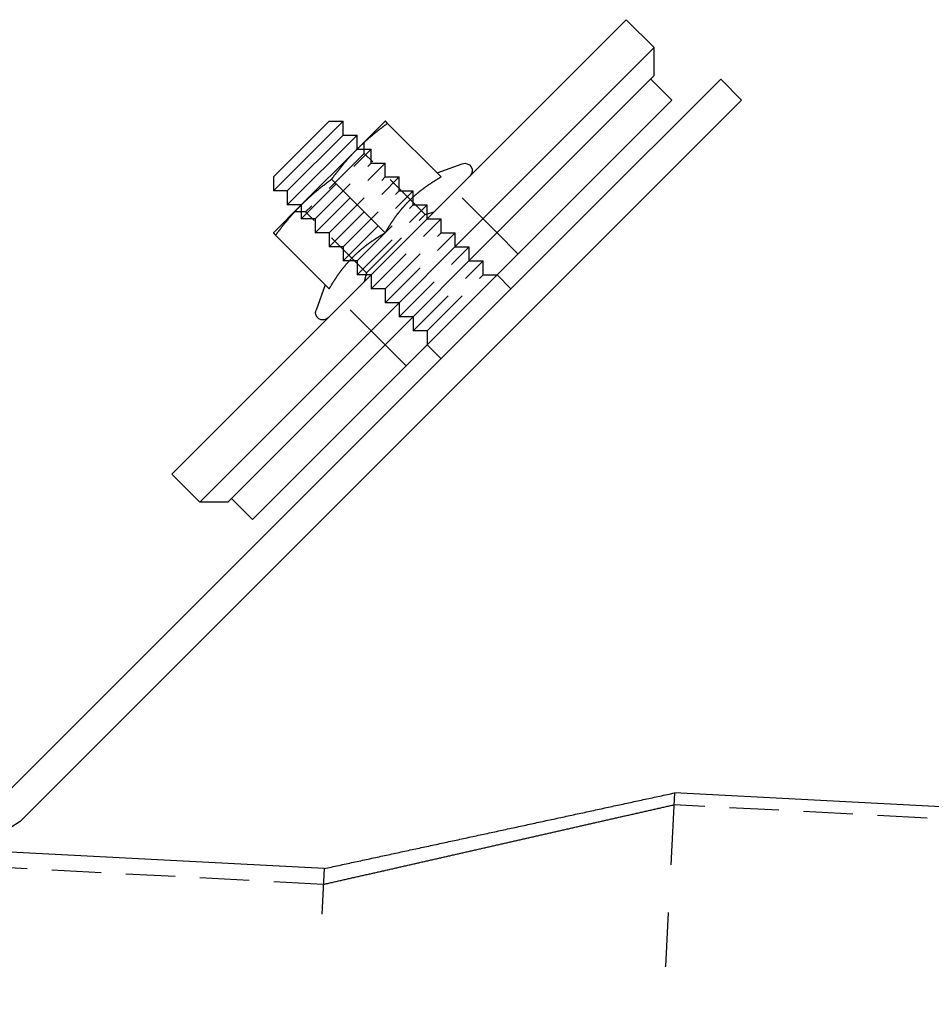
# Model space of a CAD drawing. Extents: x 0 to 1135, y -435 to 535.
# Drawn here: x 276 to 368, y -17 to 82 of the extents above; entities that cross this region are included whole.
import ezdxf

# ---------------------------------------------------------------- set-up
doc = ezdxf.new("R2010")
doc.units = 0
doc.header["$LTSCALE"] = 20
doc.linetypes.add('VERDECKT', pattern=[0.375, 0.25, -0.125])
doc.layers.get('0').update_dxf_attribs({"linetype": 'CONTINUOUS'})
doc.layers.add('STEMPEL', color=3, linetype='CONTINUOUS')

# ---------------------------------------------------------------- blocks, each defined once
blk = doc.blocks.new('A$C46463B62')
at = {"color": 3, "linetype": 'CONTINUOUS', "extrusion": (0, 1, -2e-16)}
for p, q in [((291.617, 36.416), (337.579, 82.378)), ((340.407, 79.55), (337.579, 82.378)), ((340.407, 79.55), (294.445, 33.588)), ((340.407, 76.721), (340.407, 79.55)), ((297.274, 33.588), (340.407, 76.721)), ((332.983, 62.225), (347.125, 76.368)), ((342.175, 74.246), (340.054, 76.368)), ((349.246, 74.246), (347.125, 76.368)), ((299.749, 31.82), (342.175, 74.246)), ((349.246, 74.246), (335.104, 60.104)), ((301.87, 65.054), (308.941, 72.125)), ((301.87, 66.468), (307.527, 72.125)), ((307.527, 72.125), (308.941, 72.125)), ((308.941, 70.711), (308.941, 72.125)), ((310.355, 69.296), (313.184, 72.125)), ((318.839, 66.47), (313.418, 71.89)), ((303.284, 65.054), (308.941, 70.711)), ((303.284, 63.64), (310.355, 70.711)), ((308.941, 70.711), (310.355, 70.711)), ((310.355, 69.296), (310.355, 70.711)), ((304.698, 63.64), (310.355, 69.296)), ((318.43, 66.878), (320.988, 67.809)), ((301.87, 66.468), (301.87, 65.054)), ((313.182, 60.813), (307.761, 66.234)), ((303.284, 65.054), (301.87, 65.054)), ((303.284, 65.054), (303.284, 63.64)), ((301.87, 60.811), (304.698, 63.64)), ((304.698, 63.64), (303.284, 63.64)), ((274.548, 3.791), (332.983, 62.225)), ((335.104, 60.104), (276.669, 1.669)), ((307.525, 55.156), (302.105, 60.577)), ((324.497, 56.569), (325.912, 55.154)), ((307.117, 55.565), (306.186, 53.007)), ((317.426, 49.497), (318.841, 48.083)), ((294.445, 33.588), (291.617, 36.416)), ((299.749, 31.82), (297.627, 33.941)), ((297.274, 33.588), (294.445, 33.588)), ((342.454, 4.166), (342.072, -3.119)), ((727.567, -16.017), (342.454, 4.166)), ((307.004, -3.489), (273.25, -1.72)), ((307.004, -3.489), (306.764, -8.083)), ((341.82, -7.934), (341.533, -13.407))]:
    blk.add_line(p, q, dxfattribs=at)
at = {"color": 1, "linetype": 'VERDECKT', "extrusion": (0, 1, -2e-16)}
for p, q in [((311.062, 68.855), (311.062, 70.003)), ((304.698, 62.225), (311.77, 69.296)), ((311.062, 68.855), (305.14, 62.933)), ((310.355, 69.296), (311.77, 69.296)), ((317.228, 62.69), (311.062, 68.855)), ((311.77, 67.882), (311.77, 69.296)), ((306.113, 62.225), (311.77, 67.882)), ((306.113, 60.811), (313.184, 67.882)), ((311.77, 67.882), (313.184, 67.882)), ((313.184, 66.468), (313.184, 67.882)), ((307.527, 60.811), (313.184, 66.468)), ((307.527, 59.397), (314.598, 66.468)), ((313.184, 66.468), (314.598, 66.468)), ((314.598, 65.054), (314.598, 66.468)), ((308.941, 59.397), (314.598, 65.054)), ((308.941, 57.983), (316.012, 65.054)), ((314.598, 65.054), (316.012, 65.054)), ((316.012, 63.64), (316.012, 65.054)), ((324.497, 60.811), (320.255, 65.054)), ((305.14, 62.933), (303.991, 62.933)), ((304.698, 63.64), (304.698, 62.225)), ((311.305, 56.767), (305.14, 62.933)), ((310.355, 57.983), (316.012, 63.64)), ((310.355, 56.569), (317.426, 63.64)), ((316.012, 63.64), (317.426, 63.64)), ((317.228, 62.69), (318.133, 62.932)), ((317.426, 62.225), (317.426, 63.64)), ((306.113, 62.225), (304.698, 62.225)), ((306.113, 62.225), (306.113, 60.811)), ((311.305, 56.767), (317.228, 62.69)), ((311.77, 55.154), (318.841, 62.225)), ((317.426, 62.225), (318.841, 62.225)), ((318.841, 60.811), (318.841, 62.225)), ((307.527, 60.811), (306.113, 60.811)), ((307.527, 60.811), (307.527, 59.397)), ((313.184, 55.154), (318.841, 60.811)), ((313.184, 53.74), (320.255, 60.811)), ((318.841, 60.811), (320.255, 60.811)), ((320.255, 59.397), (320.255, 60.811)), ((326.619, 58.69), (324.497, 60.811)), ((308.941, 59.397), (307.527, 59.397)), ((308.941, 59.397), (308.941, 57.983)), ((314.598, 52.326), (321.669, 59.397)), ((320.255, 59.397), (321.669, 59.397)), ((321.669, 57.983), (321.669, 59.397)), ((310.355, 57.983), (308.941, 57.983)), ((310.355, 57.983), (310.355, 56.569)), ((316.012, 50.912), (323.083, 57.983)), ((321.669, 57.983), (323.083, 57.983)), ((323.083, 56.569), (323.083, 57.983)), ((311.77, 56.569), (310.355, 56.569)), ((311.305, 56.767), (311.063, 55.862)), ((311.77, 56.569), (311.77, 55.154)), ((317.426, 50.912), (323.083, 56.569)), ((323.083, 56.569), (324.497, 56.569)), ((313.184, 55.154), (311.77, 55.154)), ((313.184, 55.154), (313.184, 53.74)), ((313.184, 49.497), (308.941, 53.74)), ((314.598, 53.74), (313.184, 53.74)), ((314.598, 53.74), (314.598, 52.326)), ((316.012, 52.326), (314.598, 52.326)), ((316.012, 52.326), (316.012, 50.912)), ((317.426, 50.912), (316.012, 50.912)), ((317.426, 50.912), (317.426, 49.497)), ((315.305, 47.376), (313.184, 49.497)), ((342.454, 4.166), (342.454, 4.166)), ((727.504, -17.215), (342.391, 2.968)), ((306.921, -5.087), (261.982, -2.732))]:
    blk.add_line(p, q, dxfattribs=at)
at = {"color": 3}
for points in [[(310.355, 69.296, 0), (310.384, 69.325, 0), (310.413, 69.354, 0), (310.442, 69.382, 0), (310.47, 69.411, 0), (310.499, 69.439, 0), (310.528, 69.467, 0), (310.557, 69.496, 0), (310.586, 69.524, 0), (310.615, 69.552, 0), (310.644, 69.58, 0), (310.673, 69.608, 0), (310.702, 69.636, 0), (310.731, 69.664, 0), (310.76, 69.691, 0), (310.79, 69.719, 0), (310.819, 69.747, 0), (310.848, 69.775, 0), (310.878, 69.802, 0), (310.907, 69.83, 0), (310.937, 69.857, 0), (310.966, 69.885, 0), (310.996, 69.912, 0), (311.026, 69.94, 0), (311.055, 69.967, 0), (311.085, 69.994, 0), (311.115, 70.022, 0), (311.145, 70.049, 0), (311.175, 70.076, 0), (311.205, 70.103, 0), (311.235, 70.13, 0), (311.265, 70.157, 0), (311.296, 70.184, 0), (311.326, 70.212, 0), (311.356, 70.239, 0), (311.387, 70.266, 0), (311.418, 70.293, 0), (311.448, 70.319, 0), (311.479, 70.346, 0), (311.51, 70.373, 0), (311.541, 70.4, 0), (311.572, 70.427, 0), (311.603, 70.454, 0), (311.634, 70.481, 0), (311.665, 70.508, 0), (311.697, 70.534, 0), (311.728, 70.561, 0), (311.76, 70.588, 0), (311.791, 70.615, 0), (311.823, 70.642, 0), (311.855, 70.668, 0), (311.887, 70.695, 0), (311.919, 70.722, 0), (311.951, 70.749, 0), (311.983, 70.775, 0), (312.016, 70.802, 0), (312.048, 70.829, 0), (312.081, 70.856, 0), (312.113, 70.883, 0), (312.146, 70.909, 0), (312.179, 70.936, 0), (312.212, 70.963, 0), (312.245, 70.99, 0), (312.278, 71.017, 0), (312.312, 71.044, 0), (312.345, 71.07, 0), (312.379, 71.097, 0), (312.413, 71.124, 0), (312.447, 71.151, 0), (312.481, 71.178, 0), (312.515, 71.205, 0), (312.549, 71.232, 0), (312.584, 71.259, 0), (312.618, 71.286, 0), (312.653, 71.313, 0), (312.688, 71.34, 0), (312.723, 71.367, 0), (312.758, 71.395, 0), (312.793, 71.422, 0), (312.829, 71.449, 0), (312.864, 71.476, 0), (312.9, 71.504, 0), (312.936, 71.531, 0), (312.972, 71.558, 0), (313.008, 71.586, 0), (313.045, 71.613, 0), (313.081, 71.641, 0), (313.118, 71.668, 0), (313.155, 71.696, 0), (313.192, 71.723, 0), (313.229, 71.751, 0), (313.267, 71.779, 0), (313.304, 71.807, 0), (313.342, 71.835, 0), (313.38, 71.862, 0), (313.418, 71.89, 0)], [(313.418, 71.89, 0), (313.413, 71.895, 0), (313.408, 71.9, 0), (313.403, 71.906, 0), (313.398, 71.91, 0), (313.393, 71.915, 0), (313.389, 71.92, 0), (313.384, 71.925, 0), (313.379, 71.929, 0), (313.375, 71.934, 0), (313.37, 71.939, 0), (313.366, 71.943, 0), (313.361, 71.947, 0), (313.357, 71.952, 0), (313.353, 71.956, 0), (313.348, 71.96, 0), (313.344, 71.964, 0), (313.34, 71.969, 0), (313.336, 71.973, 0), (313.332, 71.977, 0), (313.328, 71.981, 0), (313.324, 71.984, 0), (313.32, 71.988, 0), (313.317, 71.992, 0), (313.313, 71.996, 0), (313.309, 71.999, 0), (313.306, 72.003, 0), (313.302, 72.007, 0), (313.299, 72.01, 0), (313.295, 72.013, 0), (313.292, 72.017, 0), (313.288, 72.02, 0), (313.285, 72.023, 0), (313.282, 72.027, 0), (313.279, 72.03, 0), (313.276, 72.033, 0), (313.273, 72.036, 0), (313.27, 72.039, 0), (313.267, 72.042, 0), (313.264, 72.045, 0), (313.261, 72.048, 0), (313.258, 72.05, 0), (313.255, 72.053, 0), (313.253, 72.056, 0), (313.25, 72.059, 0), (313.248, 72.061, 0), (313.245, 72.064, 0), (313.243, 72.066, 0), (313.24, 72.069, 0), (313.238, 72.071, 0), (313.235, 72.073, 0), (313.233, 72.076, 0), (313.231, 72.078, 0), (313.229, 72.08, 0), (313.227, 72.082, 0), (313.225, 72.084, 0), (313.223, 72.086, 0), (313.221, 72.088, 0), (313.219, 72.09, 0), (313.217, 72.092, 0), (313.215, 72.094, 0), (313.213, 72.095, 0), (313.212, 72.097, 0), (313.21, 72.099, 0), (313.208, 72.1, 0), (313.207, 72.102, 0), (313.205, 72.103, 0), (313.204, 72.105, 0), (313.202, 72.106, 0), (313.201, 72.108, 0), (313.2, 72.109, 0), (313.199, 72.11, 0), (313.197, 72.111, 0), (313.196, 72.112, 0), (313.195, 72.114, 0), (313.194, 72.115, 0), (313.193, 72.116, 0), (313.192, 72.117, 0), (313.191, 72.118, 0), (313.19, 72.118, 0), (313.19, 72.119, 0), (313.189, 72.12, 0), (313.188, 72.121, 0), (313.187, 72.121, 0), (313.187, 72.122, 0), (313.186, 72.122, 0), (313.186, 72.123, 0), (313.185, 72.123, 0), (313.185, 72.124, 0), (313.185, 72.124, 0), (313.184, 72.124, 0), (313.184, 72.124, 0), (313.184, 72.125, 0), (313.184, 72.125, 0), (313.184, 72.125, 0), (313.184, 72.125, 0)], [(307.761, 66.234, 0), (307.789, 66.272, 0), (307.817, 66.31, 0), (307.845, 66.347, 0), (307.873, 66.385, 0), (307.901, 66.422, 0), (307.928, 66.46, 0), (307.956, 66.497, 0), (307.984, 66.534, 0), (308.011, 66.57, 0), (308.039, 66.607, 0), (308.066, 66.643, 0), (308.094, 66.68, 0), (308.121, 66.716, 0), (308.148, 66.752, 0), (308.176, 66.787, 0), (308.203, 66.823, 0), (308.23, 66.859, 0), (308.257, 66.894, 0), (308.284, 66.929, 0), (308.311, 66.964, 0), (308.339, 66.999, 0), (308.366, 67.034, 0), (308.393, 67.068, 0), (308.42, 67.103, 0), (308.447, 67.137, 0), (308.474, 67.171, 0), (308.501, 67.205, 0), (308.528, 67.239, 0), (308.554, 67.273, 0), (308.581, 67.306, 0), (308.608, 67.34, 0), (308.635, 67.373, 0), (308.662, 67.407, 0), (308.689, 67.44, 0), (308.716, 67.473, 0), (308.742, 67.506, 0), (308.769, 67.539, 0), (308.796, 67.571, 0), (308.823, 67.604, 0), (308.85, 67.636, 0), (308.876, 67.669, 0), (308.903, 67.701, 0), (308.93, 67.733, 0), (308.957, 67.765, 0), (308.983, 67.797, 0), (309.01, 67.829, 0), (309.037, 67.861, 0), (309.064, 67.892, 0), (309.091, 67.924, 0), (309.117, 67.955, 0), (309.144, 67.987, 0), (309.171, 68.018, 0), (309.198, 68.049, 0), (309.225, 68.08, 0), (309.252, 68.111, 0), (309.279, 68.142, 0), (309.305, 68.173, 0), (309.332, 68.204, 0), (309.359, 68.234, 0), (309.386, 68.265, 0), (309.413, 68.295, 0), (309.44, 68.326, 0), (309.467, 68.356, 0), (309.494, 68.386, 0), (309.522, 68.417, 0), (309.549, 68.447, 0), (309.576, 68.477, 0), (309.603, 68.507, 0), (309.63, 68.537, 0), (309.658, 68.567, 0), (309.685, 68.597, 0), (309.712, 68.626, 0), (309.74, 68.656, 0), (309.767, 68.686, 0), (309.795, 68.715, 0), (309.822, 68.745, 0), (309.85, 68.774, 0), (309.877, 68.803, 0), (309.905, 68.833, 0), (309.933, 68.862, 0), (309.96, 68.891, 0), (309.988, 68.921, 0), (310.016, 68.95, 0), (310.044, 68.979, 0), (310.072, 69.008, 0), (310.1, 69.037, 0), (310.128, 69.066, 0), (310.156, 69.095, 0), (310.185, 69.124, 0), (310.213, 69.153, 0), (310.241, 69.181, 0), (310.27, 69.21, 0), (310.298, 69.239, 0), (310.327, 69.268, 0), (310.355, 69.296, 0)], [(304.698, 63.64, 0), (304.727, 63.668, 0), (304.756, 63.697, 0), (304.785, 63.725, 0), (304.813, 63.754, 0), (304.842, 63.782, 0), (304.871, 63.81, 0), (304.9, 63.839, 0), (304.929, 63.867, 0), (304.958, 63.895, 0), (304.987, 63.923, 0), (305.016, 63.951, 0), (305.045, 63.979, 0), (305.074, 64.007, 0), (305.104, 64.035, 0), (305.133, 64.062, 0), (305.162, 64.09, 0), (305.191, 64.118, 0), (305.221, 64.145, 0), (305.25, 64.173, 0), (305.28, 64.2, 0), (305.309, 64.228, 0), (305.339, 64.255, 0), (305.369, 64.283, 0), (305.398, 64.31, 0), (305.428, 64.337, 0), (305.458, 64.365, 0), (305.488, 64.392, 0), (305.518, 64.419, 0), (305.548, 64.446, 0), (305.578, 64.473, 0), (305.608, 64.501, 0), (305.639, 64.528, 0), (305.669, 64.555, 0), (305.7, 64.582, 0), (305.73, 64.609, 0), (305.761, 64.636, 0), (305.791, 64.663, 0), (305.822, 64.689, 0), (305.853, 64.716, 0), (305.884, 64.743, 0), (305.915, 64.77, 0), (305.946, 64.797, 0), (305.977, 64.824, 0), (306.008, 64.851, 0), (306.04, 64.878, 0), (306.071, 64.904, 0), (306.103, 64.931, 0), (306.134, 64.958, 0), (306.166, 64.985, 0), (306.198, 65.012, 0), (306.23, 65.038, 0), (306.262, 65.065, 0), (306.294, 65.092, 0), (306.326, 65.119, 0), (306.359, 65.145, 0), (306.391, 65.172, 0), (306.424, 65.199, 0), (306.456, 65.226, 0), (306.489, 65.253, 0), (306.522, 65.279, 0), (306.555, 65.306, 0), (306.588, 65.333, 0), (306.622, 65.36, 0), (306.655, 65.387, 0), (306.689, 65.414, 0), (306.722, 65.441, 0), (306.756, 65.467, 0), (306.79, 65.494, 0), (306.824, 65.521, 0), (306.858, 65.548, 0), (306.892, 65.575, 0), (306.927, 65.602, 0), (306.961, 65.629, 0), (306.996, 65.656, 0), (307.031, 65.683, 0), (307.066, 65.711, 0), (307.101, 65.738, 0), (307.136, 65.765, 0), (307.172, 65.792, 0), (307.208, 65.819, 0), (307.243, 65.847, 0), (307.279, 65.874, 0), (307.315, 65.901, 0), (307.352, 65.929, 0), (307.388, 65.956, 0), (307.425, 65.984, 0), (307.461, 66.011, 0), (307.498, 66.039, 0), (307.535, 66.067, 0), (307.572, 66.094, 0), (307.61, 66.122, 0), (307.647, 66.15, 0), (307.685, 66.178, 0), (307.723, 66.206, 0), (307.761, 66.234, 0)], [(315.602, 64.05, 0), (315.631, 64.079, 0), (315.66, 64.108, 0), (315.69, 64.137, 0), (315.719, 64.165, 0), (315.748, 64.194, 0), (315.778, 64.222, 0), (315.807, 64.251, 0), (315.837, 64.279, 0), (315.867, 64.307, 0), (315.896, 64.335, 0), (315.926, 64.363, 0), (315.956, 64.391, 0), (315.986, 64.418, 0), (316.016, 64.446, 0), (316.046, 64.473, 0), (316.076, 64.501, 0), (316.107, 64.528, 0), (316.137, 64.555, 0), (316.168, 64.582, 0), (316.198, 64.609, 0), (316.229, 64.636, 0), (316.259, 64.663, 0), (316.29, 64.69, 0), (316.321, 64.716, 0), (316.352, 64.743, 0), (316.383, 64.769, 0), (316.414, 64.796, 0), (316.446, 64.822, 0), (316.477, 64.848, 0), (316.508, 64.874, 0), (316.54, 64.9, 0), (316.572, 64.927, 0), (316.603, 64.953, 0), (316.635, 64.978, 0), (316.667, 65.004, 0), (316.699, 65.03, 0), (316.731, 65.055, 0), (316.764, 65.081, 0), (316.796, 65.107, 0), (316.829, 65.132, 0), (316.861, 65.157, 0), (316.894, 65.183, 0), (316.927, 65.208, 0), (316.96, 65.233, 0), (316.993, 65.258, 0), (317.026, 65.283, 0), (317.06, 65.308, 0), (317.093, 65.334, 0), (317.127, 65.358, 0), (317.16, 65.383, 0), (317.194, 65.408, 0), (317.228, 65.433, 0), (317.262, 65.458, 0), (317.297, 65.482, 0), (317.331, 65.507, 0), (317.366, 65.532, 0), (317.4, 65.556, 0), (317.435, 65.581, 0), (317.47, 65.605, 0), (317.505, 65.63, 0), (317.54, 65.654, 0), (317.576, 65.678, 0), (317.611, 65.703, 0), (317.647, 65.727, 0), (317.683, 65.751, 0), (317.719, 65.775, 0), (317.755, 65.8, 0), (317.791, 65.824, 0), (317.828, 65.848, 0), (317.864, 65.872, 0), (317.901, 65.896, 0), (317.938, 65.92, 0), (317.975, 65.944, 0), (318.013, 65.968, 0), (318.05, 65.992, 0), (318.088, 66.016, 0), (318.126, 66.04, 0), (318.164, 66.064, 0), (318.202, 66.088, 0), (318.24, 66.112, 0), (318.279, 66.136, 0), (318.317, 66.16, 0), (318.356, 66.184, 0), (318.395, 66.208, 0), (318.435, 66.232, 0), (318.474, 66.255, 0), (318.514, 66.279, 0), (318.554, 66.303, 0), (318.594, 66.327, 0), (318.634, 66.351, 0), (318.675, 66.375, 0), (318.715, 66.399, 0), (318.756, 66.422, 0), (318.797, 66.446, 0), (318.839, 66.47, 0)], [(313.182, 60.813, 0), (313.205, 60.855, 0), (313.229, 60.896, 0), (313.253, 60.937, 0), (313.277, 60.977, 0), (313.301, 61.018, 0), (313.325, 61.058, 0), (313.349, 61.098, 0), (313.372, 61.138, 0), (313.396, 61.178, 0), (313.42, 61.217, 0), (313.444, 61.256, 0), (313.468, 61.295, 0), (313.492, 61.334, 0), (313.516, 61.373, 0), (313.54, 61.412, 0), (313.564, 61.45, 0), (313.587, 61.488, 0), (313.611, 61.526, 0), (313.635, 61.564, 0), (313.659, 61.602, 0), (313.683, 61.639, 0), (313.707, 61.676, 0), (313.731, 61.714, 0), (313.756, 61.751, 0), (313.78, 61.787, 0), (313.804, 61.824, 0), (313.828, 61.86, 0), (313.852, 61.897, 0), (313.876, 61.933, 0), (313.901, 61.969, 0), (313.925, 62.005, 0), (313.949, 62.04, 0), (313.973, 62.076, 0), (313.998, 62.111, 0), (314.022, 62.147, 0), (314.047, 62.182, 0), (314.071, 62.217, 0), (314.096, 62.252, 0), (314.12, 62.286, 0), (314.145, 62.321, 0), (314.169, 62.355, 0), (314.194, 62.389, 0), (314.219, 62.423, 0), (314.244, 62.458, 0), (314.269, 62.491, 0), (314.293, 62.525, 0), (314.318, 62.559, 0), (314.343, 62.592, 0), (314.368, 62.626, 0), (314.393, 62.659, 0), (314.419, 62.692, 0), (314.444, 62.725, 0), (314.469, 62.758, 0), (314.494, 62.791, 0), (314.52, 62.823, 0), (314.545, 62.856, 0), (314.571, 62.888, 0), (314.596, 62.92, 0), (314.622, 62.953, 0), (314.648, 62.985, 0), (314.673, 63.017, 0), (314.699, 63.048, 0), (314.725, 63.08, 0), (314.751, 63.112, 0), (314.777, 63.143, 0), (314.803, 63.175, 0), (314.83, 63.206, 0), (314.856, 63.237, 0), (314.882, 63.269, 0), (314.909, 63.3, 0), (314.935, 63.331, 0), (314.962, 63.362, 0), (314.989, 63.392, 0), (315.016, 63.423, 0), (315.043, 63.454, 0), (315.07, 63.484, 0), (315.097, 63.515, 0), (315.124, 63.545, 0), (315.151, 63.575, 0), (315.178, 63.606, 0), (315.206, 63.636, 0), (315.234, 63.666, 0), (315.261, 63.696, 0), (315.289, 63.726, 0), (315.317, 63.755, 0), (315.345, 63.785, 0), (315.373, 63.815, 0), (315.401, 63.844, 0), (315.43, 63.874, 0), (315.458, 63.904, 0), (315.487, 63.933, 0), (315.515, 63.962, 0), (315.544, 63.992, 0), (315.573, 64.021, 0), (315.602, 64.05, 0)], [(302.105, 60.577, 0), (302.133, 60.615, 0), (302.16, 60.653, 0), (302.188, 60.691, 0), (302.216, 60.728, 0), (302.244, 60.766, 0), (302.272, 60.803, 0), (302.299, 60.84, 0), (302.327, 60.877, 0), (302.354, 60.914, 0), (302.382, 60.95, 0), (302.409, 60.987, 0), (302.437, 61.023, 0), (302.464, 61.059, 0), (302.491, 61.095, 0), (302.519, 61.131, 0), (302.546, 61.166, 0), (302.573, 61.202, 0), (302.6, 61.237, 0), (302.628, 61.272, 0), (302.655, 61.307, 0), (302.682, 61.342, 0), (302.709, 61.377, 0), (302.736, 61.411, 0), (302.763, 61.446, 0), (302.79, 61.48, 0), (302.817, 61.514, 0), (302.844, 61.548, 0), (302.871, 61.582, 0), (302.898, 61.616, 0), (302.924, 61.65, 0), (302.951, 61.683, 0), (302.978, 61.717, 0), (303.005, 61.75, 0), (303.032, 61.783, 0), (303.059, 61.816, 0), (303.085, 61.849, 0), (303.112, 61.882, 0), (303.139, 61.914, 0), (303.166, 61.947, 0), (303.193, 61.979, 0), (303.219, 62.012, 0), (303.246, 62.044, 0), (303.273, 62.076, 0), (303.3, 62.108, 0), (303.327, 62.14, 0), (303.353, 62.172, 0), (303.38, 62.204, 0), (303.407, 62.235, 0), (303.434, 62.267, 0), (303.461, 62.298, 0), (303.487, 62.33, 0), (303.514, 62.361, 0), (303.541, 62.392, 0), (303.568, 62.423, 0), (303.595, 62.454, 0), (303.622, 62.485, 0), (303.649, 62.516, 0), (303.676, 62.547, 0), (303.702, 62.577, 0), (303.729, 62.608, 0), (303.756, 62.639, 0), (303.783, 62.669, 0), (303.811, 62.699, 0), (303.838, 62.73, 0), (303.865, 62.76, 0), (303.892, 62.79, 0), (303.919, 62.82, 0), (303.946, 62.85, 0), (303.973, 62.88, 0), (304.001, 62.91, 0), (304.028, 62.94, 0), (304.055, 62.969, 0), (304.083, 62.999, 0), (304.11, 63.029, 0), (304.138, 63.058, 0), (304.165, 63.088, 0), (304.193, 63.117, 0), (304.22, 63.147, 0), (304.248, 63.176, 0), (304.276, 63.205, 0), (304.304, 63.235, 0), (304.331, 63.264, 0), (304.359, 63.293, 0), (304.387, 63.322, 0), (304.415, 63.351, 0), (304.443, 63.38, 0), (304.471, 63.409, 0), (304.499, 63.438, 0), (304.528, 63.467, 0), (304.556, 63.496, 0), (304.584, 63.525, 0), (304.613, 63.553, 0), (304.641, 63.582, 0), (304.67, 63.611, 0), (304.698, 63.64, 0)], [(301.87, 60.811, 0), (301.87, 60.811, 0), (301.87, 60.811, 0), (301.87, 60.811, 0), (301.87, 60.811, 0), (301.871, 60.81, 0), (301.871, 60.81, 0), (301.871, 60.81, 0), (301.872, 60.809, 0), (301.872, 60.809, 0), (301.873, 60.809, 0), (301.873, 60.808, 0), (301.874, 60.807, 0), (301.874, 60.807, 0), (301.875, 60.806, 0), (301.876, 60.805, 0), (301.877, 60.805, 0), (301.877, 60.804, 0), (301.878, 60.803, 0), (301.879, 60.802, 0), (301.88, 60.801, 0), (301.881, 60.8, 0), (301.882, 60.799, 0), (301.884, 60.798, 0), (301.885, 60.796, 0), (301.886, 60.795, 0), (301.887, 60.794, 0), (301.889, 60.792, 0), (301.89, 60.791, 0), (301.892, 60.79, 0), (301.893, 60.788, 0), (301.895, 60.787, 0), (301.896, 60.785, 0), (301.898, 60.783, 0), (301.9, 60.782, 0), (301.901, 60.78, 0), (301.903, 60.778, 0), (301.905, 60.776, 0), (301.907, 60.774, 0), (301.909, 60.772, 0), (301.911, 60.77, 0), (301.913, 60.768, 0), (301.915, 60.766, 0), (301.917, 60.764, 0), (301.919, 60.762, 0), (301.922, 60.76, 0), (301.924, 60.757, 0), (301.926, 60.755, 0), (301.929, 60.752, 0), (301.931, 60.75, 0), (301.934, 60.747, 0), (301.936, 60.745, 0), (301.939, 60.742, 0), (301.942, 60.739, 0), (301.944, 60.737, 0), (301.947, 60.734, 0), (301.95, 60.731, 0), (301.953, 60.728, 0), (301.956, 60.725, 0), (301.959, 60.722, 0), (301.962, 60.719, 0), (301.965, 60.716, 0), (301.968, 60.713, 0), (301.971, 60.71, 0), (301.975, 60.706, 0), (301.978, 60.703, 0), (301.981, 60.7, 0), (301.985, 60.696, 0), (301.988, 60.693, 0), (301.992, 60.689, 0), (301.996, 60.686, 0), (301.999, 60.682, 0), (302.003, 60.678, 0), (302.007, 60.675, 0), (302.01, 60.671, 0), (302.014, 60.667, 0), (302.018, 60.663, 0), (302.022, 60.659, 0), (302.026, 60.655, 0), (302.031, 60.651, 0), (302.035, 60.647, 0), (302.039, 60.642, 0), (302.043, 60.638, 0), (302.048, 60.634, 0), (302.052, 60.629, 0), (302.056, 60.625, 0), (302.061, 60.62, 0), (302.066, 60.616, 0), (302.07, 60.611, 0), (302.075, 60.606, 0), (302.08, 60.602, 0), (302.085, 60.597, 0), (302.089, 60.592, 0), (302.094, 60.587, 0), (302.099, 60.582, 0), (302.105, 60.577, 0)], [(309.945, 58.393, 0), (309.974, 58.422, 0), (310.003, 58.451, 0), (310.033, 58.48, 0), (310.062, 58.508, 0), (310.091, 58.537, 0), (310.121, 58.565, 0), (310.15, 58.594, 0), (310.18, 58.622, 0), (310.21, 58.65, 0), (310.24, 58.678, 0), (310.269, 58.706, 0), (310.299, 58.734, 0), (310.329, 58.761, 0), (310.359, 58.789, 0), (310.389, 58.816, 0), (310.42, 58.844, 0), (310.45, 58.871, 0), (310.48, 58.898, 0), (310.511, 58.925, 0), (310.541, 58.952, 0), (310.572, 58.979, 0), (310.603, 59.006, 0), (310.633, 59.033, 0), (310.664, 59.059, 0), (310.695, 59.086, 0), (310.726, 59.112, 0), (310.757, 59.139, 0), (310.789, 59.165, 0), (310.82, 59.191, 0), (310.852, 59.218, 0), (310.883, 59.244, 0), (310.915, 59.27, 0), (310.947, 59.296, 0), (310.978, 59.322, 0), (311.01, 59.347, 0), (311.042, 59.373, 0), (311.075, 59.399, 0), (311.107, 59.424, 0), (311.139, 59.45, 0), (311.172, 59.475, 0), (311.204, 59.501, 0), (311.237, 59.526, 0), (311.27, 59.551, 0), (311.303, 59.576, 0), (311.336, 59.602, 0), (311.369, 59.627, 0), (311.403, 59.652, 0), (311.436, 59.677, 0), (311.47, 59.702, 0), (311.504, 59.726, 0), (311.537, 59.751, 0), (311.571, 59.776, 0), (311.606, 59.801, 0), (311.64, 59.825, 0), (311.674, 59.85, 0), (311.709, 59.875, 0), (311.743, 59.899, 0), (311.778, 59.924, 0), (311.813, 59.948, 0), (311.848, 59.973, 0), (311.884, 59.997, 0), (311.919, 60.022, 0), (311.955, 60.046, 0), (311.99, 60.07, 0), (312.026, 60.094, 0), (312.062, 60.119, 0), (312.098, 60.143, 0), (312.135, 60.167, 0), (312.171, 60.191, 0), (312.208, 60.215, 0), (312.244, 60.239, 0), (312.281, 60.264, 0), (312.319, 60.288, 0), (312.356, 60.312, 0), (312.393, 60.336, 0), (312.431, 60.36, 0), (312.469, 60.383, 0), (312.507, 60.407, 0), (312.545, 60.431, 0), (312.583, 60.455, 0), (312.622, 60.479, 0), (312.661, 60.503, 0), (312.699, 60.527, 0), (312.739, 60.551, 0), (312.778, 60.575, 0), (312.817, 60.599, 0), (312.857, 60.623, 0), (312.897, 60.646, 0), (312.937, 60.67, 0), (312.977, 60.694, 0), (313.018, 60.718, 0), (313.058, 60.742, 0), (313.099, 60.766, 0), (313.14, 60.789, 0), (313.182, 60.813, 0)], [(307.525, 55.156, 0), (307.549, 55.198, 0), (307.572, 55.239, 0), (307.596, 55.28, 0), (307.62, 55.32, 0), (307.644, 55.361, 0), (307.668, 55.401, 0), (307.692, 55.441, 0), (307.716, 55.481, 0), (307.739, 55.521, 0), (307.763, 55.56, 0), (307.787, 55.6, 0), (307.811, 55.639, 0), (307.835, 55.678, 0), (307.859, 55.716, 0), (307.883, 55.755, 0), (307.907, 55.793, 0), (307.931, 55.831, 0), (307.955, 55.869, 0), (307.979, 55.907, 0), (308.003, 55.945, 0), (308.027, 55.982, 0), (308.051, 56.02, 0), (308.075, 56.057, 0), (308.099, 56.094, 0), (308.123, 56.13, 0), (308.147, 56.167, 0), (308.171, 56.204, 0), (308.195, 56.24, 0), (308.219, 56.276, 0), (308.244, 56.312, 0), (308.268, 56.348, 0), (308.292, 56.384, 0), (308.317, 56.419, 0), (308.341, 56.455, 0), (308.365, 56.49, 0), (308.39, 56.525, 0), (308.414, 56.56, 0), (308.439, 56.595, 0), (308.463, 56.629, 0), (308.488, 56.664, 0), (308.513, 56.698, 0), (308.537, 56.733, 0), (308.562, 56.767, 0), (308.587, 56.801, 0), (308.612, 56.834, 0), (308.637, 56.868, 0), (308.661, 56.902, 0), (308.686, 56.935, 0), (308.712, 56.969, 0), (308.737, 57.002, 0), (308.762, 57.035, 0), (308.787, 57.068, 0), (308.812, 57.101, 0), (308.838, 57.134, 0), (308.863, 57.166, 0), (308.888, 57.199, 0), (308.914, 57.231, 0), (308.939, 57.264, 0), (308.965, 57.296, 0), (308.991, 57.328, 0), (309.017, 57.36, 0), (309.042, 57.392, 0), (309.068, 57.423, 0), (309.094, 57.455, 0), (309.12, 57.487, 0), (309.147, 57.518, 0), (309.173, 57.549, 0), (309.199, 57.581, 0), (309.226, 57.612, 0), (309.252, 57.643, 0), (309.279, 57.674, 0), (309.305, 57.705, 0), (309.332, 57.736, 0), (309.359, 57.766, 0), (309.386, 57.797, 0), (309.413, 57.827, 0), (309.44, 57.858, 0), (309.467, 57.888, 0), (309.494, 57.919, 0), (309.522, 57.949, 0), (309.549, 57.979, 0), (309.577, 58.009, 0), (309.604, 58.039, 0), (309.632, 58.069, 0), (309.66, 58.099, 0), (309.688, 58.128, 0), (309.716, 58.158, 0), (309.744, 58.188, 0), (309.773, 58.217, 0), (309.801, 58.247, 0), (309.83, 58.276, 0), (309.858, 58.305, 0), (309.887, 58.335, 0), (309.916, 58.364, 0), (309.945, 58.393, 0)], [(307.004, -3.489, 0), (307.19, -3.449, 0), (307.376, -3.409, 0), (307.561, -3.369, 0), (307.747, -3.329, 0), (307.932, -3.289, 0), (308.118, -3.249, 0), (308.304, -3.209, 0), (308.489, -3.168, 0), (308.675, -3.128, 0), (308.86, -3.088, 0), (309.046, -3.048, 0), (309.232, -3.008, 0), (309.417, -2.968, 0), (309.603, -2.928, 0), (309.788, -2.888, 0), (309.974, -2.848, 0), (310.16, -2.808, 0), (310.345, -2.768, 0), (310.531, -2.728, 0), (310.716, -2.688, 0), (310.902, -2.647, 0), (311.088, -2.607, 0), (311.273, -2.567, 0), (311.459, -2.527, 0), (311.644, -2.487, 0), (311.83, -2.447, 0), (312.016, -2.407, 0), (312.201, -2.367, 0), (312.387, -2.327, 0), (312.572, -2.287, 0), (312.758, -2.247, 0), (312.944, -2.207, 0), (313.129, -2.166, 0), (313.315, -2.126, 0), (313.5, -2.086, 0), (313.686, -2.046, 0), (313.872, -2.006, 0), (314.057, -1.966, 0), (314.243, -1.926, 0), (314.428, -1.886, 0), (314.614, -1.846, 0), (314.8, -1.806, 0), (314.985, -1.766, 0), (315.171, -1.726, 0), (315.356, -1.686, 0), (315.542, -1.645, 0), (315.728, -1.605, 0), (315.913, -1.565, 0), (316.099, -1.525, 0), (316.284, -1.485, 0), (316.47, -1.445, 0), (316.656, -1.405, 0), (316.841, -1.365, 0), (317.027, -1.325, 0), (317.212, -1.285, 0), (317.398, -1.245, 0), (317.584, -1.205, 0), (317.769, -1.164, 0), (317.955, -1.124, 0), (318.14, -1.084, 0), (318.326, -1.044, 0), (318.512, -1.004, 0), (318.697, -0.964, 0), (318.883, -0.924, 0), (319.068, -0.884, 0), (319.254, -0.844, 0), (319.44, -0.804, 0), (319.625, -0.764, 0), (319.811, -0.724, 0), (319.996, -0.684, 0), (320.182, -0.643, 0), (320.368, -0.603, 0), (320.553, -0.563, 0), (320.739, -0.523, 0), (320.924, -0.483, 0), (321.11, -0.443, 0), (321.296, -0.403, 0), (321.481, -0.363, 0), (321.667, -0.323, 0), (321.852, -0.283, 0), (322.038, -0.243, 0), (322.224, -0.203, 0), (322.409, -0.162, 0), (322.595, -0.122, 0), (322.78, -0.082, 0), (322.966, -0.042, 0), (323.151, -0.002, 0), (323.337, 0.038, 0), (323.523, 0.078, 0), (323.708, 0.118, 0), (323.894, 0.158, 0), (324.079, 0.198, 0), (324.265, 0.238, 0), (324.451, 0.278, 0), (324.636, 0.318, 0), (324.822, 0.359, 0), (325.007, 0.399, 0), (325.193, 0.439, 0), (325.379, 0.479, 0), (325.564, 0.519, 0), (325.75, 0.559, 0), (325.935, 0.599, 0), (326.121, 0.639, 0), (326.307, 0.679, 0), (326.492, 0.719, 0), (326.678, 0.759, 0), (326.863, 0.799, 0), (327.049, 0.84, 0), (327.235, 0.88, 0), (327.42, 0.92, 0), (327.606, 0.96, 0), (327.791, 1, 0), (327.977, 1.04, 0), (328.163, 1.08, 0), (328.348, 1.12, 0), (328.534, 1.16, 0), (328.719, 1.2, 0), (328.905, 1.24, 0), (329.091, 1.28, 0), (329.276, 1.321, 0), (329.462, 1.361, 0), (329.647, 1.401, 0), (329.833, 1.441, 0), (330.019, 1.481, 0), (330.204, 1.521, 0), (330.39, 1.561, 0), (330.575, 1.601, 0), (330.761, 1.641, 0), (330.947, 1.681, 0), (331.132, 1.721, 0), (331.318, 1.761, 0), (331.503, 1.801, 0), (331.689, 1.842, 0), (331.875, 1.882, 0), (332.06, 1.922, 0), (332.246, 1.962, 0), (332.431, 2.002, 0), (332.617, 2.042, 0), (332.803, 2.082, 0), (332.988, 2.122, 0), (333.174, 2.162, 0), (333.359, 2.202, 0), (333.545, 2.242, 0), (333.731, 2.282, 0), (333.916, 2.323, 0), (334.102, 2.363, 0), (334.287, 2.403, 0), (334.473, 2.443, 0), (334.659, 2.483, 0), (334.844, 2.523, 0), (335.03, 2.563, 0), (335.215, 2.603, 0), (335.401, 2.643, 0), (335.587, 2.683, 0), (335.772, 2.723, 0), (335.958, 2.763, 0), (336.143, 2.803, 0), (336.329, 2.844, 0), (336.515, 2.884, 0), (336.7, 2.924, 0), (336.886, 2.964, 0), (337.071, 3.004, 0), (337.257, 3.044, 0), (337.443, 3.084, 0), (337.628, 3.124, 0), (337.814, 3.164, 0), (337.999, 3.204, 0), (338.185, 3.244, 0), (338.371, 3.284, 0), (338.556, 3.325, 0), (338.742, 3.365, 0), (338.927, 3.405, 0), (339.113, 3.445, 0), (339.299, 3.485, 0), (339.484, 3.525, 0), (339.67, 3.565, 0), (339.855, 3.605, 0), (340.041, 3.645, 0), (340.226, 3.685, 0), (340.412, 3.725, 0), (340.598, 3.765, 0), (340.783, 3.805, 0), (340.969, 3.846, 0), (341.154, 3.886, 0), (341.34, 3.926, 0), (341.526, 3.966, 0), (341.711, 4.006, 0), (341.897, 4.046, 0), (342.082, 4.086, 0), (342.268, 4.126, 0), (342.454, 4.166, 0)]]:
    blk.add_polyline3d(points, dxfattribs=at)
at = {"color": 1}
blk.add_polyline3d([(306.921, -5.087, 0), (307.032, -5.062, 0), (307.143, -5.036, 0), (307.254, -5.011, 0), (307.366, -4.986, 0), (307.477, -4.961, 0), (307.588, -4.935, 0), (307.699, -4.91, 0), (307.81, -4.885, 0), (307.921, -4.86, 0), (308.033, -4.834, 0), (308.144, -4.809, 0), (308.255, -4.784, 0), (308.366, -4.759, 0), (308.477, -4.733, 0), (308.589, -4.708, 0), (308.7, -4.683, 0), (308.811, -4.658, 0), (308.922, -4.632, 0), (309.033, -4.607, 0), (309.145, -4.582, 0), (309.256, -4.557, 0), (309.367, -4.531, 0), (309.478, -4.506, 0), (309.589, -4.481, 0), (309.701, -4.456, 0), (309.812, -4.43, 0), (309.923, -4.405, 0), (310.034, -4.38, 0), (310.145, -4.355, 0), (310.256, -4.329, 0), (310.368, -4.304, 0), (310.479, -4.279, 0), (310.59, -4.254, 0), (310.701, -4.228, 0), (310.812, -4.203, 0), (310.924, -4.178, 0), (311.035, -4.153, 0), (311.146, -4.127, 0), (311.257, -4.102, 0), (311.368, -4.077, 0), (311.48, -4.052, 0), (311.591, -4.026, 0), (311.702, -4.001, 0), (311.813, -3.976, 0), (311.924, -3.951, 0), (312.036, -3.925, 0), (312.147, -3.9, 0), (312.258, -3.875, 0), (312.369, -3.85, 0), (312.48, -3.824, 0), (312.592, -3.799, 0), (312.703, -3.774, 0), (312.814, -3.749, 0), (312.925, -3.723, 0), (313.036, -3.698, 0), (313.147, -3.673, 0), (313.259, -3.648, 0), (313.37, -3.622, 0), (313.481, -3.597, 0), (313.592, -3.572, 0), (313.703, -3.547, 0), (313.815, -3.521, 0), (313.926, -3.496, 0), (314.037, -3.471, 0), (314.148, -3.446, 0), (314.259, -3.42, 0), (314.371, -3.395, 0), (314.482, -3.37, 0), (314.593, -3.345, 0), (314.704, -3.319, 0), (314.815, -3.294, 0), (314.927, -3.269, 0), (315.038, -3.244, 0), (315.149, -3.218, 0), (315.26, -3.193, 0), (315.371, -3.168, 0), (315.482, -3.143, 0), (315.594, -3.117, 0), (315.705, -3.092, 0), (315.816, -3.067, 0), (315.927, -3.042, 0), (316.038, -3.016, 0), (316.15, -2.991, 0), (316.261, -2.966, 0), (316.372, -2.941, 0), (316.483, -2.915, 0), (316.594, -2.89, 0), (316.706, -2.865, 0), (316.817, -2.84, 0), (316.928, -2.814, 0), (317.039, -2.789, 0), (317.15, -2.764, 0), (317.262, -2.739, 0), (317.373, -2.713, 0), (317.484, -2.688, 0), (317.595, -2.663, 0), (317.706, -2.638, 0), (317.818, -2.612, 0), (317.929, -2.587, 0), (318.04, -2.562, 0), (318.151, -2.537, 0), (318.262, -2.511, 0), (318.373, -2.486, 0), (318.485, -2.461, 0), (318.596, -2.436, 0), (318.707, -2.41, 0), (318.818, -2.385, 0), (318.929, -2.36, 0), (319.041, -2.335, 0), (319.152, -2.309, 0), (319.263, -2.284, 0), (319.374, -2.259, 0), (319.485, -2.234, 0), (319.597, -2.208, 0), (319.708, -2.183, 0), (319.819, -2.158, 0), (319.93, -2.133, 0), (320.041, -2.107, 0), (320.153, -2.082, 0), (320.264, -2.057, 0), (320.375, -2.032, 0), (320.486, -2.006, 0), (320.597, -1.981, 0), (320.708, -1.956, 0), (320.82, -1.931, 0), (320.931, -1.905, 0), (321.042, -1.88, 0), (321.153, -1.855, 0), (321.264, -1.83, 0), (321.376, -1.804, 0), (321.487, -1.779, 0), (321.598, -1.754, 0), (321.709, -1.729, 0), (321.82, -1.703, 0), (321.932, -1.678, 0), (322.043, -1.653, 0), (322.154, -1.628, 0), (322.265, -1.602, 0), (322.376, -1.577, 0), (322.488, -1.552, 0), (322.599, -1.527, 0), (322.71, -1.501, 0), (322.821, -1.476, 0), (322.932, -1.451, 0), (323.044, -1.426, 0), (323.155, -1.4, 0), (323.266, -1.375, 0), (323.377, -1.35, 0), (323.488, -1.325, 0), (323.599, -1.299, 0), (323.711, -1.274, 0), (323.822, -1.249, 0), (323.933, -1.224, 0), (324.044, -1.198, 0), (324.155, -1.173, 0), (324.267, -1.148, 0), (324.378, -1.123, 0), (324.489, -1.097, 0), (324.6, -1.072, 0), (324.711, -1.047, 0), (324.823, -1.022, 0), (324.934, -0.996, 0), (325.045, -0.971, 0), (325.156, -0.946, 0), (325.267, -0.921, 0), (325.379, -0.895, 0), (325.49, -0.87, 0), (325.601, -0.845, 0), (325.712, -0.82, 0), (325.823, -0.794, 0), (325.935, -0.769, 0), (326.046, -0.744, 0), (326.157, -0.719, 0), (326.268, -0.693, 0), (326.379, -0.668, 0), (326.49, -0.643, 0), (326.602, -0.618, 0), (326.713, -0.592, 0), (326.824, -0.567, 0), (326.935, -0.542, 0), (327.046, -0.517, 0), (327.158, -0.491, 0), (327.269, -0.466, 0), (327.38, -0.441, 0), (327.491, -0.416, 0), (327.602, -0.39, 0), (327.714, -0.365, 0), (327.825, -0.34, 0), (327.936, -0.315, 0), (328.047, -0.289, 0), (328.158, -0.264, 0), (328.27, -0.239, 0), (328.381, -0.214, 0), (328.492, -0.188, 0), (328.603, -0.163, 0), (328.714, -0.138, 0), (328.825, -0.113, 0), (328.937, -0.087, 0), (329.048, -0.062, 0), (329.159, -0.037, 0), (329.27, -0.012, 0), (329.381, 0.014, 0), (329.493, 0.039, 0), (329.604, 0.064, 0), (329.715, 0.089, 0), (329.826, 0.115, 0), (329.937, 0.14, 0), (330.049, 0.165, 0), (330.16, 0.19, 0), (330.271, 0.216, 0), (330.382, 0.241, 0), (330.493, 0.266, 0), (330.605, 0.291, 0), (330.716, 0.317, 0), (330.827, 0.342, 0), (330.938, 0.367, 0), (331.049, 0.392, 0), (331.161, 0.418, 0), (331.272, 0.443, 0), (331.383, 0.468, 0), (331.494, 0.493, 0), (331.605, 0.519, 0), (331.716, 0.544, 0), (331.828, 0.569, 0), (331.939, 0.594, 0), (332.05, 0.62, 0), (332.161, 0.645, 0), (332.272, 0.67, 0), (332.384, 0.695, 0), (332.495, 0.721, 0), (332.606, 0.746, 0), (332.717, 0.771, 0), (332.828, 0.796, 0), (332.94, 0.822, 0), (333.051, 0.847, 0), (333.162, 0.872, 0), (333.273, 0.897, 0), (333.384, 0.923, 0), (333.496, 0.948, 0), (333.607, 0.973, 0), (333.718, 0.998, 0), (333.829, 1.024, 0), (333.94, 1.049, 0), (334.051, 1.074, 0), (334.163, 1.099, 0), (334.274, 1.125, 0), (334.385, 1.15, 0), (334.496, 1.175, 0), (334.607, 1.2, 0), (334.719, 1.226, 0), (334.83, 1.251, 0), (334.941, 1.276, 0), (335.052, 1.301, 0), (335.163, 1.327, 0), (335.275, 1.352, 0), (335.386, 1.377, 0), (335.497, 1.402, 0), (335.608, 1.428, 0), (335.719, 1.453, 0), (335.831, 1.478, 0), (335.942, 1.503, 0), (336.053, 1.529, 0), (336.164, 1.554, 0), (336.275, 1.579, 0), (336.387, 1.604, 0), (336.498, 1.63, 0), (336.609, 1.655, 0), (336.72, 1.68, 0), (336.831, 1.705, 0), (336.942, 1.731, 0), (337.054, 1.756, 0), (337.165, 1.781, 0), (337.276, 1.806, 0), (337.387, 1.832, 0), (337.498, 1.857, 0), (337.61, 1.882, 0), (337.721, 1.907, 0), (337.832, 1.933, 0), (337.943, 1.958, 0), (338.054, 1.983, 0), (338.166, 2.008, 0), (338.277, 2.034, 0), (338.388, 2.059, 0), (338.499, 2.084, 0), (338.61, 2.109, 0), (338.722, 2.135, 0), (338.833, 2.16, 0), (338.944, 2.185, 0), (339.055, 2.21, 0), (339.166, 2.236, 0), (339.277, 2.261, 0), (339.389, 2.286, 0), (339.5, 2.311, 0), (339.611, 2.337, 0), (339.722, 2.362, 0), (339.833, 2.387, 0), (339.945, 2.412, 0), (340.056, 2.438, 0), (340.167, 2.463, 0), (340.278, 2.488, 0), (340.389, 2.513, 0), (340.501, 2.539, 0), (340.612, 2.564, 0), (340.723, 2.589, 0), (340.834, 2.614, 0), (340.945, 2.64, 0), (341.057, 2.665, 0), (341.168, 2.69, 0), (341.279, 2.715, 0), (341.39, 2.741, 0), (341.501, 2.766, 0), (341.613, 2.791, 0), (341.724, 2.816, 0), (341.835, 2.842, 0), (341.946, 2.867, 0), (342.057, 2.892, 0), (342.168, 2.917, 0), (342.28, 2.943, 0), (342.391, 2.968, 0)], dxfattribs=at)
at = {"color": 1, "linetype": 'VERDECKT'}
blk.add_polyline3d([(341.531, -13.434, 0), (341.531, -13.434, 0), (341.531, -13.434, 0), (341.531, -13.434, 0), (341.531, -13.434, 0), (341.531, -13.433, 0), (341.531, -13.433, 0), (341.531, -13.433, 0), (341.531, -13.433, 0), (341.531, -13.432, 0), (341.531, -13.432, 0), (341.531, -13.432, 0), (341.531, -13.432, 0), (341.531, -13.432, 0), (341.531, -13.431, 0), (341.531, -13.431, 0), (341.531, -13.431, 0), (341.531, -13.431, 0), (341.531, -13.431, 0), (341.532, -13.43, 0), (341.532, -13.43, 0), (341.532, -13.43, 0), (341.532, -13.43, 0), (341.532, -13.43, 0), (341.532, -13.429, 0), (341.532, -13.429, 0), (341.532, -13.429, 0), (341.532, -13.429, 0), (341.532, -13.428, 0), (341.532, -13.428, 0), (341.532, -13.428, 0), (341.532, -13.428, 0), (341.532, -13.428, 0), (341.532, -13.427, 0), (341.532, -13.427, 0), (341.532, -13.427, 0), (341.532, -13.427, 0), (341.532, -13.426, 0), (341.532, -13.426, 0), (341.532, -13.426, 0), (341.532, -13.426, 0), (341.532, -13.426, 0), (341.532, -13.425, 0), (341.532, -13.425, 0), (341.532, -13.425, 0), (341.532, -13.425, 0), (341.532, -13.425, 0), (341.532, -13.424, 0), (341.532, -13.424, 0), (341.532, -13.424, 0), (341.532, -13.424, 0), (341.532, -13.423, 0), (341.532, -13.423, 0), (341.532, -13.423, 0), (341.532, -13.423, 0), (341.532, -13.422, 0), (341.532, -13.422, 0), (341.532, -13.422, 0), (341.532, -13.422, 0), (341.532, -13.422, 0), (341.532, -13.421, 0), (341.532, -13.421, 0), (341.532, -13.421, 0), (341.532, -13.421, 0), (341.532, -13.421, 0), (341.532, -13.42, 0), (341.532, -13.42, 0), (341.532, -13.42, 0), (341.532, -13.42, 0), (341.532, -13.419, 0), (341.532, -13.419, 0), (341.532, -13.419, 0), (341.532, -13.419, 0), (341.532, -13.419, 0), (341.532, -13.418, 0), (341.532, -13.418, 0), (341.532, -13.418, 0), (341.532, -13.418, 0), (341.532, -13.418, 0), (341.532, -13.417, 0), (341.532, -13.417, 0), (341.532, -13.417, 0), (341.532, -13.417, 0), (341.532, -13.416, 0), (341.532, -13.416, 0), (341.532, -13.416, 0), (341.532, -13.416, 0), (341.532, -13.416, 0), (341.532, -13.415, 0), (341.532, -13.415, 0), (341.532, -13.415, 0), (341.532, -13.415, 0), (341.532, -13.415, 0), (341.532, -13.414, 0), (341.532, -13.414, 0), (341.532, -13.414, 0), (341.532, -13.414, 0), (341.532, -13.413, 0), (341.532, -13.413, 0), (341.532, -13.413, 0), (341.532, -13.413, 0), (341.532, -13.413, 0), (341.532, -13.412, 0), (341.532, -13.412, 0), (341.532, -13.412, 0), (341.532, -13.412, 0), (341.532, -13.412, 0), (341.533, -13.411, 0), (341.533, -13.411, 0), (341.533, -13.411, 0), (341.533, -13.411, 0), (341.533, -13.41, 0), (341.533, -13.41, 0), (341.533, -13.41, 0), (341.533, -13.41, 0), (341.533, -13.409, 0), (341.533, -13.409, 0), (341.533, -13.409, 0), (341.533, -13.409, 0), (341.533, -13.409, 0), (341.533, -13.409, 0), (341.533, -13.408, 0), (341.533, -13.408, 0), (341.533, -13.408, 0), (341.533, -13.408, 0), (341.533, -13.407, 0), (341.533, -13.407, 0), (341.533, -13.407, 0), (341.533, -13.407, 0)], dxfattribs=at)
at = {"color": 3, "linetype": 'CONTINUOUS', "extrusion": (0, -2e-16, -1)}
for centre, radius, start, end in [((-321.245, 67.104), 0.75, 70, 225), ((-306.891, 52.75), 0.75, 225, 20), ((-272.639, 5.7), 5.7, 225, 270)]:
    blk.add_arc(centre, radius, start, end, dxfattribs=at)

msp = doc.modelspace()

# ---------------------------------------------------------------- block references
at = {"layer": 'STEMPEL'}
msp.add_blockref('A$C46463B62', (0, 0), dxfattribs=at)

doc.saveas('drawing.dxf')
